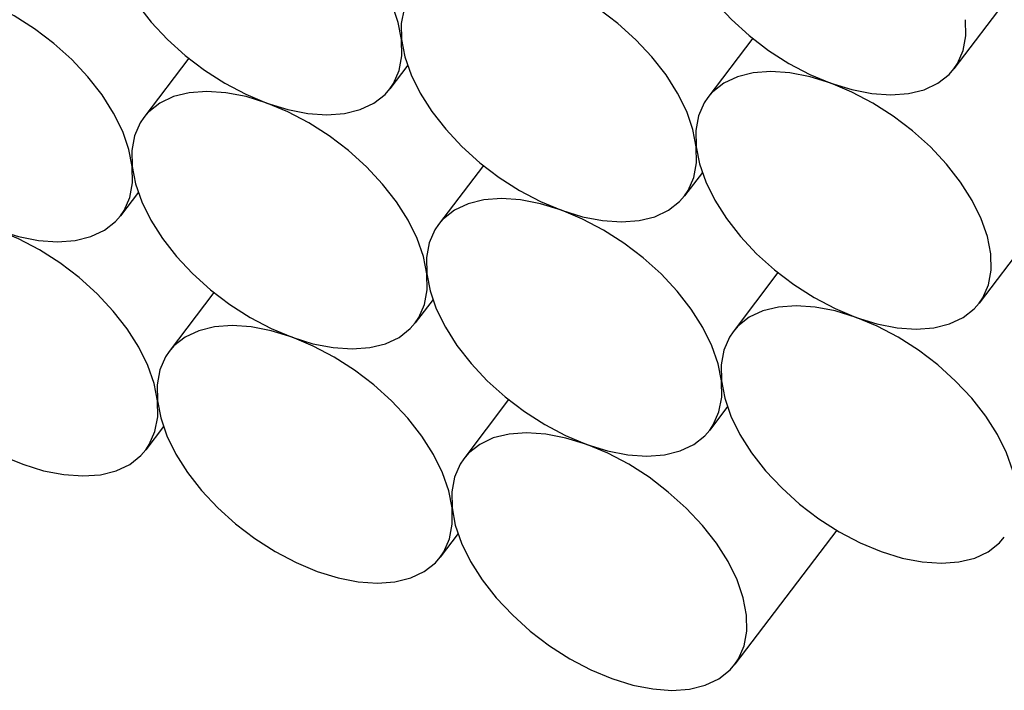
# Model space of a CAD drawing. Units: inches. Extents: x 0.2 to 21.8, y 0.7 to 16.3.
# Drawn here: x 1.6 to 1.8, y 4.6 to 4.8 of the extents above; entities that cross this region are included whole.
import ezdxf

# ---------------------------------------------------------------- set-up
doc = ezdxf.new("R2010")
doc.units = ezdxf.units.IN
doc.header["$MEASUREMENT"] = 0

# ---------------------------------------------------------------- blocks, each defined once
blk = doc.blocks.new('SE6')
at = {"color": 7, "linetype": 'Continuous'}
for p, q in [((1.54115, 4.69107), (1.54407, 4.68646)), ((1.54407, 4.68646), (1.5476, 4.68195)), ((1.5476, 4.68195), (1.55165, 4.67762)), ((1.55165, 4.67762), (1.55614, 4.67357)), ((1.55614, 4.67357), (1.56099, 4.66987)), ((1.56099, 4.66987), (1.56609, 4.66661)), ((1.56609, 4.66661), (1.57135, 4.66384)), ((1.57135, 4.66384), (1.57664, 4.66162)), ((1.60351, 4.6616), (1.60631, 4.66381)), ((1.60631, 4.66381), (1.60753, 4.66522)), ((1.57664, 4.66162), (1.58188, 4.66)), ((1.60009, 4.65999), (1.60351, 4.6616)), ((1.58188, 4.66), (1.58694, 4.65902)), ((1.58694, 4.65902), (1.59172, 4.65869)), ((1.59172, 4.65869), (1.59614, 4.65901)), ((1.59614, 4.65901), (1.60009, 4.65999))]:
    blk.add_line(p, q, dxfattribs=at)
blk = doc.blocks.new('SE5')
blk.add_blockref('SE6', (0, 0))
blk = doc.blocks.new('SE22')
at = {"color": 7, "linetype": 'Continuous'}
for p, q in [((1.53482, 4.74991), (1.53774, 4.74531)), ((1.53774, 4.74531), (1.54127, 4.7408)), ((1.54127, 4.7408), (1.54532, 4.73647)), ((1.54532, 4.73647), (1.54981, 4.73241)), ((1.54981, 4.73241), (1.55466, 4.72872)), ((1.55466, 4.72872), (1.55977, 4.72545)), ((1.55977, 4.72545), (1.56502, 4.72268)), ((1.56502, 4.72268), (1.57032, 4.72047)), ((1.59718, 4.72045), (1.59998, 4.72266)), ((1.59998, 4.72266), (1.6012, 4.72407)), ((1.57032, 4.72047), (1.57555, 4.71885)), ((1.59377, 4.71884), (1.59718, 4.72045)), ((1.57555, 4.71885), (1.58061, 4.71786)), ((1.58061, 4.71786), (1.5854, 4.71753)), ((1.5854, 4.71753), (1.58981, 4.71786)), ((1.58981, 4.71786), (1.59377, 4.71884))]:
    blk.add_line(p, q, dxfattribs=at)
blk = doc.blocks.new('SE21')
blk.add_blockref('SE22', (0, 0))
blk = doc.blocks.new('SE26')
at = {"color": 7, "linetype": 'Continuous'}
for p, q in [((1.61513, 4.66414), (1.61805, 4.65954)), ((1.61805, 4.65954), (1.62158, 4.65502)), ((1.62158, 4.65502), (1.62563, 4.6507)), ((1.62563, 4.6507), (1.63012, 4.64664)), ((1.63012, 4.64664), (1.63497, 4.64295)), ((1.63497, 4.64295), (1.64007, 4.63968)), ((1.64007, 4.63968), (1.64533, 4.63691)), ((1.64533, 4.63691), (1.65062, 4.63469)), ((1.67749, 4.63467), (1.68029, 4.63688)), ((1.68029, 4.63688), (1.68151, 4.63829)), ((1.65062, 4.63469), (1.65586, 4.63308)), ((1.67407, 4.63306), (1.67749, 4.63467)), ((1.65586, 4.63308), (1.66092, 4.63209)), ((1.66092, 4.63209), (1.6657, 4.63176)), ((1.6657, 4.63176), (1.67012, 4.63209)), ((1.67012, 4.63209), (1.67407, 4.63306))]:
    blk.add_line(p, q, dxfattribs=at)
blk = doc.blocks.new('SE25')
blk.add_blockref('SE26', (0, 0))
blk = doc.blocks.new('SE32')
at = {"color": 7, "linetype": 'Continuous'}
for p, q in [((1.6088, 4.72299), (1.61172, 4.71838)), ((1.61172, 4.71838), (1.61525, 4.71387)), ((1.61525, 4.71387), (1.6193, 4.70954)), ((1.6193, 4.70954), (1.62379, 4.70549)), ((1.62379, 4.70549), (1.62864, 4.70179)), ((1.62864, 4.70179), (1.63375, 4.69852)), ((1.63375, 4.69852), (1.639, 4.69575)), ((1.639, 4.69575), (1.64429, 4.69354)), ((1.67116, 4.69352), (1.67396, 4.69573)), ((1.67396, 4.69573), (1.67518, 4.69714)), ((1.64429, 4.69354), (1.64953, 4.69192)), ((1.66774, 4.69191), (1.67116, 4.69352)), ((1.64953, 4.69192), (1.65459, 4.69094)), ((1.65459, 4.69094), (1.65937, 4.69061)), ((1.65937, 4.69061), (1.66379, 4.69093)), ((1.66379, 4.69093), (1.66774, 4.69191))]:
    blk.add_line(p, q, dxfattribs=at)
blk = doc.blocks.new('SE31')
blk.add_blockref('SE32', (0, 0))
blk = doc.blocks.new('SE36')
at = {"color": 7, "linetype": 'Continuous'}
for p, q in [((1.68911, 4.63721), (1.69203, 4.63261)), ((1.69203, 4.63261), (1.69556, 4.6281)), ((1.69556, 4.6281), (1.69961, 4.62377)), ((1.69961, 4.62377), (1.7041, 4.61972)), ((1.7041, 4.61972), (1.70895, 4.61602)), ((1.70895, 4.61602), (1.71405, 4.61275)), ((1.71405, 4.61275), (1.71931, 4.60998)), ((1.75427, 4.60996), (1.75549, 4.61137)), ((1.71931, 4.60998), (1.7246, 4.60777)), ((1.75147, 4.60775), (1.75427, 4.60996)), ((1.7246, 4.60777), (1.72983, 4.60615)), ((1.74805, 4.60614), (1.75147, 4.60775)), ((1.72983, 4.60615), (1.7349, 4.60517)), ((1.7349, 4.60517), (1.73968, 4.60483)), ((1.73968, 4.60483), (1.7441, 4.60516)), ((1.7441, 4.60516), (1.74805, 4.60614))]:
    blk.add_line(p, q, dxfattribs=at)
blk = doc.blocks.new('SE35')
blk.add_blockref('SE36', (0, 0))
blk = doc.blocks.new('SE38')
at = {"color": 7, "linetype": 'Continuous'}
for p, q in [((1.60247, 4.78183), (1.60539, 4.77723)), ((1.60539, 4.77723), (1.60892, 4.77271)), ((1.60892, 4.77271), (1.61297, 4.76839)), ((1.61297, 4.76839), (1.61747, 4.76433)), ((1.61747, 4.76433), (1.62231, 4.76064)), ((1.62231, 4.76064), (1.62742, 4.75737)), ((1.62742, 4.75737), (1.63267, 4.7546)), ((1.66763, 4.75457), (1.66886, 4.75598)), ((1.63267, 4.7546), (1.63797, 4.75238)), ((1.63797, 4.75238), (1.6432, 4.75077)), ((1.66142, 4.75075), (1.66483, 4.75236)), ((1.66483, 4.75236), (1.66763, 4.75457)), ((1.6432, 4.75077), (1.64826, 4.74978)), ((1.64826, 4.74978), (1.65305, 4.74945)), ((1.65305, 4.74945), (1.65746, 4.74978)), ((1.65746, 4.74978), (1.66142, 4.75075))]:
    blk.add_line(p, q, dxfattribs=at)
blk = doc.blocks.new('SE37')
blk.add_blockref('SE38', (0, 0))
blk = doc.blocks.new('SE42')
at = {"color": 7, "linetype": 'Continuous'}
for p, q in [((1.68278, 4.69606), (1.6857, 4.69145)), ((1.6857, 4.69145), (1.68923, 4.68694)), ((1.68923, 4.68694), (1.69328, 4.68262)), ((1.69328, 4.68262), (1.69777, 4.67856)), ((1.69777, 4.67856), (1.70262, 4.67486)), ((1.70262, 4.67486), (1.70772, 4.6716)), ((1.70772, 4.6716), (1.71298, 4.66883)), ((1.71298, 4.66883), (1.71827, 4.66661)), ((1.74514, 4.66659), (1.74794, 4.6688)), ((1.74794, 4.6688), (1.74916, 4.67021)), ((1.71827, 4.66661), (1.72351, 4.665)), ((1.74172, 4.66498), (1.74514, 4.66659)), ((1.72351, 4.665), (1.72857, 4.66401)), ((1.72857, 4.66401), (1.73335, 4.66368)), ((1.73335, 4.66368), (1.73777, 4.664)), ((1.73777, 4.664), (1.74172, 4.66498))]:
    blk.add_line(p, q, dxfattribs=at)
blk = doc.blocks.new('SE41')
blk.add_blockref('SE42', (0, 0))
blk = doc.blocks.new('SE48')
at = {"color": 7, "linetype": 'Continuous'}
for p, q in [((1.67645, 4.7549), (1.67937, 4.7503)), ((1.67937, 4.7503), (1.6829, 4.74579)), ((1.6829, 4.74579), (1.68695, 4.74146)), ((1.68695, 4.74146), (1.69144, 4.73741)), ((1.69144, 4.73741), (1.69629, 4.73371)), ((1.69629, 4.73371), (1.7014, 4.73044)), ((1.7014, 4.73044), (1.70665, 4.72767)), ((1.70665, 4.72767), (1.71195, 4.72546)), ((1.73881, 4.72544), (1.74161, 4.72765)), ((1.74161, 4.72765), (1.74283, 4.72906)), ((1.71195, 4.72546), (1.71718, 4.72384)), ((1.7354, 4.72383), (1.73881, 4.72544)), ((1.71718, 4.72384), (1.72224, 4.72286)), ((1.72224, 4.72286), (1.72703, 4.72252)), ((1.72703, 4.72252), (1.73144, 4.72285)), ((1.73144, 4.72285), (1.7354, 4.72383))]:
    blk.add_line(p, q, dxfattribs=at)
blk = doc.blocks.new('SE47')
blk.add_blockref('SE48', (0, 0))
blk = doc.blocks.new('SE52')
at = {"color": 7, "linetype": 'Continuous'}
for p, q in [((1.75676, 4.66913), (1.75968, 4.66453)), ((1.75968, 4.66453), (1.76321, 4.66002)), ((1.76321, 4.66002), (1.76726, 4.65569)), ((1.76726, 4.65569), (1.77175, 4.65164)), ((1.77175, 4.65164), (1.7766, 4.64794)), ((1.7766, 4.64794), (1.7817, 4.64467)), ((1.7817, 4.64467), (1.78696, 4.6419)), ((1.78696, 4.6419), (1.79225, 4.63969)), ((1.81912, 4.63967), (1.82192, 4.64188)), ((1.82192, 4.64188), (1.82314, 4.64329)), ((1.79225, 4.63969), (1.79749, 4.63807)), ((1.8157, 4.63806), (1.81912, 4.63967)), ((1.79749, 4.63807), (1.80255, 4.63709)), ((1.80255, 4.63709), (1.80733, 4.63675)), ((1.80733, 4.63675), (1.81175, 4.63708)), ((1.81175, 4.63708), (1.8157, 4.63806))]:
    blk.add_line(p, q, dxfattribs=at)
blk = doc.blocks.new('SE51')
blk.add_blockref('SE52', (0, 0))
blk = doc.blocks.new('SE58')
at = {"color": 7, "linetype": 'Continuous'}
for p, q in [((1.75043, 4.72798), (1.75335, 4.72337)), ((1.75335, 4.72337), (1.75688, 4.71886)), ((1.75688, 4.71886), (1.76093, 4.71453)), ((1.76093, 4.71453), (1.76542, 4.71048)), ((1.76542, 4.71048), (1.77027, 4.70678)), ((1.77027, 4.70678), (1.77538, 4.70352)), ((1.77538, 4.70352), (1.78063, 4.70075)), ((1.78063, 4.70075), (1.78592, 4.69853)), ((1.81279, 4.69851), (1.81559, 4.70072)), ((1.81559, 4.70072), (1.81681, 4.70213)), ((1.78592, 4.69853), (1.79116, 4.69692)), ((1.80937, 4.6969), (1.81279, 4.69851)), ((1.79116, 4.69692), (1.79622, 4.69593)), ((1.79622, 4.69593), (1.801, 4.6956)), ((1.801, 4.6956), (1.80542, 4.69592)), ((1.80542, 4.69592), (1.80937, 4.6969))]:
    blk.add_line(p, q, dxfattribs=at)
blk = doc.blocks.new('SE57')
blk.add_blockref('SE58', (0, 0))
blk = doc.blocks.new('SE62')
at = {"color": 7, "linetype": 'Continuous'}
for p, q in [((1.7441, 4.78682), (1.74702, 4.78222)), ((1.74702, 4.78222), (1.75055, 4.77771)), ((1.75055, 4.77771), (1.7546, 4.77338)), ((1.7546, 4.77338), (1.7591, 4.76933)), ((1.7591, 4.76933), (1.76394, 4.76563)), ((1.76394, 4.76563), (1.76905, 4.76236)), ((1.76905, 4.76236), (1.7743, 4.75959)), ((1.80926, 4.75957), (1.81049, 4.76098)), ((1.7743, 4.75959), (1.7796, 4.75738)), ((1.7796, 4.75738), (1.78483, 4.75576)), ((1.80305, 4.75575), (1.80646, 4.75736)), ((1.80646, 4.75736), (1.80926, 4.75957)), ((1.78483, 4.75576), (1.78989, 4.75478)), ((1.78989, 4.75478), (1.79468, 4.75444)), ((1.79468, 4.75444), (1.79909, 4.75477)), ((1.79909, 4.75477), (1.80305, 4.75575))]:
    blk.add_line(p, q, dxfattribs=at)
blk = doc.blocks.new('SE61')
blk.add_blockref('SE62', (0, 0))
blk = doc.blocks.new('SE106')
at = {"color": 7, "linetype": 'Continuous'}
for p, q in [((1.6113, 4.67326), (1.61286, 4.66875)), ((1.61286, 4.66875), (1.61513, 4.66414))]:
    blk.add_line(p, q, dxfattribs=at)
blk = doc.blocks.new('SE105')
blk.add_blockref('SE106', (0, 0))
blk = doc.blocks.new('SE108')
at = {"color": 7, "linetype": 'Continuous'}
for p, q in [((1.55082, 4.72307), (1.54686, 4.7221)), ((1.55524, 4.7234), (1.55082, 4.72307)), ((1.56002, 4.72307), (1.55524, 4.7234)), ((1.56508, 4.72208), (1.56002, 4.72307)), ((1.54345, 4.72049), (1.54065, 4.71828)), ((1.54686, 4.7221), (1.54345, 4.72049)), ((1.57032, 4.72047), (1.56508, 4.72208)), ((1.57561, 4.71825), (1.57032, 4.72047)), ((1.54065, 4.71828), (1.53943, 4.71686)), ((1.58086, 4.71548), (1.57561, 4.71825)), ((1.58597, 4.71221), (1.58086, 4.71548)), ((1.59082, 4.70852), (1.58597, 4.71221)), ((1.59531, 4.70446), (1.59082, 4.70852)), ((1.59936, 4.70014), (1.59531, 4.70446)), ((1.60289, 4.69562), (1.59936, 4.70014)), ((1.60581, 4.69102), (1.60289, 4.69562)), ((1.60808, 4.68641), (1.60581, 4.69102)), ((1.60964, 4.6819), (1.60808, 4.68641))]:
    blk.add_line(p, q, dxfattribs=at)
blk = doc.blocks.new('SE107')
blk.add_blockref('SE108', (0, 0))
blk = doc.blocks.new('SE114')
at = {"color": 7, "linetype": 'Continuous'}
for p, q in [((1.60497, 4.7321), (1.60653, 4.72759)), ((1.60653, 4.72759), (1.6088, 4.72299))]:
    blk.add_line(p, q, dxfattribs=at)
blk = doc.blocks.new('SE113')
blk.add_blockref('SE114', (0, 0))
blk = doc.blocks.new('SE116')
at = {"color": 7, "linetype": 'Continuous'}
for p, q in [((1.54449, 4.78192), (1.54054, 4.78094)), ((1.54891, 4.78224), (1.54449, 4.78192)), ((1.55369, 4.78191), (1.54891, 4.78224)), ((1.55875, 4.78093), (1.55369, 4.78191)), ((1.54054, 4.78094), (1.53712, 4.77933)), ((1.56399, 4.77931), (1.55875, 4.78093)), ((1.53432, 4.77712), (1.5331, 4.77571)), ((1.53712, 4.77933), (1.53432, 4.77712)), ((1.56928, 4.7771), (1.56399, 4.77931)), ((1.57454, 4.77433), (1.56928, 4.7771)), ((1.57964, 4.77106), (1.57454, 4.77433)), ((1.58449, 4.76736), (1.57964, 4.77106)), ((1.58898, 4.76331), (1.58449, 4.76736)), ((1.59303, 4.75898), (1.58898, 4.76331)), ((1.59656, 4.75447), (1.59303, 4.75898)), ((1.59948, 4.74986), (1.59656, 4.75447)), ((1.60175, 4.74526), (1.59948, 4.74986)), ((1.60331, 4.74075), (1.60175, 4.74526))]:
    blk.add_line(p, q, dxfattribs=at)
blk = doc.blocks.new('SE115')
blk.add_blockref('SE116', (0, 0))
blk = doc.blocks.new('SE130')
at = {"color": 7, "linetype": 'Continuous'}
for p, q in [((1.68528, 4.64633), (1.68684, 4.64182)), ((1.68684, 4.64182), (1.68911, 4.63721))]:
    blk.add_line(p, q, dxfattribs=at)
blk = doc.blocks.new('SE129')
blk.add_blockref('SE130', (0, 0))
blk = doc.blocks.new('SE132')
at = {"color": 7, "linetype": 'Continuous'}
for p, q in [((1.6248, 4.69615), (1.62084, 4.69517)), ((1.62921, 4.69647), (1.6248, 4.69615)), ((1.634, 4.69614), (1.62921, 4.69647)), ((1.63906, 4.69516), (1.634, 4.69614)), ((1.61743, 4.69356), (1.61463, 4.69135)), ((1.62084, 4.69517), (1.61743, 4.69356)), ((1.64429, 4.69354), (1.63906, 4.69516)), ((1.64959, 4.69132), (1.64429, 4.69354)), ((1.61463, 4.69135), (1.61341, 4.68994)), ((1.65484, 4.68855), (1.64959, 4.69132)), ((1.65995, 4.68529), (1.65484, 4.68855)), ((1.6648, 4.68159), (1.65995, 4.68529)), ((1.66929, 4.67754), (1.6648, 4.68159)), ((1.67334, 4.67321), (1.66929, 4.67754)), ((1.67687, 4.6687), (1.67334, 4.67321)), ((1.67979, 4.66409), (1.67687, 4.6687)), ((1.68206, 4.65949), (1.67979, 4.66409)), ((1.68362, 4.65498), (1.68206, 4.65949))]:
    blk.add_line(p, q, dxfattribs=at)
blk = doc.blocks.new('SE131')
blk.add_blockref('SE132', (0, 0))
blk = doc.blocks.new('SE138')
at = {"color": 7, "linetype": 'Continuous'}
for p, q in [((1.67895, 4.70517), (1.68051, 4.70066)), ((1.68051, 4.70066), (1.68278, 4.69606))]:
    blk.add_line(p, q, dxfattribs=at)
blk = doc.blocks.new('SE137')
blk.add_blockref('SE138', (0, 0))
blk = doc.blocks.new('SE140')
at = {"color": 7, "linetype": 'Continuous'}
for p, q in [((1.61847, 4.75499), (1.61452, 4.75401)), ((1.62289, 4.75532), (1.61847, 4.75499)), ((1.62767, 4.75499), (1.62289, 4.75532)), ((1.63273, 4.754), (1.62767, 4.75499)), ((1.6111, 4.7524), (1.6083, 4.75019)), ((1.61452, 4.75401), (1.6111, 4.7524)), ((1.63797, 4.75238), (1.63273, 4.754)), ((1.64326, 4.75017), (1.63797, 4.75238)), ((1.6083, 4.75019), (1.60708, 4.74878)), ((1.64852, 4.7474), (1.64326, 4.75017)), ((1.65362, 4.74413), (1.64852, 4.7474)), ((1.65847, 4.74043), (1.65362, 4.74413)), ((1.66296, 4.73638), (1.65847, 4.74043)), ((1.66701, 4.73205), (1.66296, 4.73638)), ((1.67054, 4.72754), (1.66701, 4.73205)), ((1.67346, 4.72294), (1.67054, 4.72754)), ((1.67573, 4.71833), (1.67346, 4.72294)), ((1.67729, 4.71382), (1.67573, 4.71833))]:
    blk.add_line(p, q, dxfattribs=at)
blk = doc.blocks.new('SE139')
blk.add_blockref('SE140', (0, 0))
blk = doc.blocks.new('SE142')
at = {"color": 7, "linetype": 'Continuous'}
for p, q in [((1.67262, 4.76402), (1.67418, 4.75951)), ((1.67418, 4.75951), (1.67645, 4.7549))]:
    blk.add_line(p, q, dxfattribs=at)
blk = doc.blocks.new('SE141')
blk.add_blockref('SE142', (0, 0))
blk = doc.blocks.new('SE144')
at = {"color": 7, "linetype": 'Continuous'}
for p, q in [((1.61656, 4.81416), (1.61214, 4.81384)), ((1.62134, 4.81383), (1.61656, 4.81416)), ((1.60819, 4.81286), (1.60477, 4.81125)), ((1.61214, 4.81384), (1.60819, 4.81286)), ((1.62641, 4.81285), (1.62134, 4.81383)), ((1.63164, 4.81123), (1.62641, 4.81285)), ((1.60477, 4.81125), (1.60197, 4.80904)), ((1.63693, 4.80901), (1.63164, 4.81123)), ((1.60197, 4.80904), (1.60075, 4.80763)), ((1.64219, 4.80624), (1.63693, 4.80901)), ((1.64729, 4.80298), (1.64219, 4.80624)), ((1.65214, 4.79928), (1.64729, 4.80298)), ((1.65663, 4.79523), (1.65214, 4.79928)), ((1.66068, 4.7909), (1.65663, 4.79523)), ((1.66421, 4.78639), (1.66068, 4.7909)), ((1.66713, 4.78178), (1.66421, 4.78639)), ((1.6694, 4.77718), (1.66713, 4.78178)), ((1.67096, 4.77267), (1.6694, 4.77718))]:
    blk.add_line(p, q, dxfattribs=at)
blk = doc.blocks.new('SE143')
blk.add_blockref('SE144', (0, 0))
blk = doc.blocks.new('SE198')
at = {"color": 7, "linetype": 'Continuous'}
for p, q in [((1.75293, 4.67825), (1.75449, 4.67374)), ((1.75449, 4.67374), (1.75676, 4.66913))]:
    blk.add_line(p, q, dxfattribs=at)
blk = doc.blocks.new('SE197')
blk.add_blockref('SE198', (0, 0))
blk = doc.blocks.new('SE200')
at = {"color": 7, "linetype": 'Continuous'}
for p, q in [((1.69245, 4.72807), (1.6885, 4.72709)), ((1.69687, 4.72839), (1.69245, 4.72807)), ((1.70165, 4.72806), (1.69687, 4.72839)), ((1.70671, 4.72707), (1.70165, 4.72806)), ((1.68508, 4.72548), (1.68228, 4.72327)), ((1.6885, 4.72709), (1.68508, 4.72548)), ((1.71195, 4.72546), (1.70671, 4.72707)), ((1.71724, 4.72324), (1.71195, 4.72546)), ((1.68228, 4.72327), (1.68106, 4.72186)), ((1.72249, 4.72047), (1.71724, 4.72324)), ((1.7276, 4.71721), (1.72249, 4.72047)), ((1.73245, 4.71351), (1.7276, 4.71721)), ((1.73694, 4.70946), (1.73245, 4.71351)), ((1.74099, 4.70513), (1.73694, 4.70946)), ((1.74452, 4.70062), (1.74099, 4.70513)), ((1.74744, 4.69601), (1.74452, 4.70062)), ((1.74971, 4.69141), (1.74744, 4.69601)), ((1.75127, 4.6869), (1.74971, 4.69141))]:
    blk.add_line(p, q, dxfattribs=at)
blk = doc.blocks.new('SE199')
blk.add_blockref('SE200', (0, 0))
blk = doc.blocks.new('SE202')
at = {"color": 7, "linetype": 'Continuous'}
for p, q in [((1.7466, 4.73709), (1.74816, 4.73258)), ((1.74816, 4.73258), (1.75043, 4.72798))]:
    blk.add_line(p, q, dxfattribs=at)
blk = doc.blocks.new('SE201')
blk.add_blockref('SE202', (0, 0))
blk = doc.blocks.new('SE204')
at = {"color": 7, "linetype": 'Continuous'}
for p, q in [((1.68612, 4.78691), (1.68217, 4.78593)), ((1.69054, 4.78724), (1.68612, 4.78691)), ((1.69532, 4.7869), (1.69054, 4.78724)), ((1.70038, 4.78592), (1.69532, 4.7869)), ((1.68217, 4.78593), (1.67875, 4.78432)), ((1.70562, 4.7843), (1.70038, 4.78592)), ((1.67595, 4.78211), (1.67473, 4.7807)), ((1.67875, 4.78432), (1.67595, 4.78211)), ((1.71091, 4.78209), (1.70562, 4.7843)), ((1.71617, 4.77932), (1.71091, 4.78209)), ((1.72127, 4.77605), (1.71617, 4.77932)), ((1.72612, 4.77235), (1.72127, 4.77605)), ((1.73061, 4.7683), (1.72612, 4.77235)), ((1.73466, 4.76397), (1.73061, 4.7683)), ((1.73819, 4.75946), (1.73466, 4.76397)), ((1.74111, 4.75486), (1.73819, 4.75946)), ((1.74338, 4.75025), (1.74111, 4.75486)), ((1.74494, 4.74574), (1.74338, 4.75025))]:
    blk.add_line(p, q, dxfattribs=at)
blk = doc.blocks.new('SE203')
blk.add_blockref('SE204', (0, 0))
blk = doc.blocks.new('SE214')
at = {"color": 7, "linetype": 'Continuous'}
for p, q in [((1.69482, 4.66824), (1.69141, 4.66663)), ((1.69878, 4.66922), (1.69482, 4.66824)), ((1.70319, 4.66955), (1.69878, 4.66922)), ((1.70798, 4.66921), (1.70319, 4.66955)), ((1.71304, 4.66823), (1.70798, 4.66921)), ((1.71827, 4.66661), (1.71304, 4.66823)), ((1.69141, 4.66663), (1.68861, 4.66442)), ((1.72357, 4.6644), (1.71827, 4.66661)), ((1.68861, 4.66442), (1.68738, 4.66301)), ((1.72882, 4.66163), (1.72357, 4.6644)), ((1.73393, 4.65836), (1.72882, 4.66163)), ((1.73877, 4.65466), (1.73393, 4.65836)), ((1.74327, 4.65061), (1.73877, 4.65466)), ((1.74732, 4.64628), (1.74327, 4.65061)), ((1.75085, 4.64177), (1.74732, 4.64628)), ((1.75377, 4.63717), (1.75085, 4.64177)), ((1.75604, 4.63256), (1.75377, 4.63717)), ((1.7576, 4.62805), (1.75604, 4.63256)), ((1.75843, 4.62373), (1.7576, 4.62805))]:
    blk.add_line(p, q, dxfattribs=at)
blk = doc.blocks.new('SE213')
blk.add_blockref('SE214', (0, 0))
blk = doc.blocks.new('SE218')
at = {"color": 7, "linetype": 'Continuous'}
for p, q in [((1.76643, 4.70114), (1.76247, 4.70016)), ((1.77084, 4.70147), (1.76643, 4.70114)), ((1.77563, 4.70113), (1.77084, 4.70147)), ((1.78069, 4.70015), (1.77563, 4.70113)), ((1.75906, 4.69855), (1.75626, 4.69634)), ((1.76247, 4.70016), (1.75906, 4.69855)), ((1.78592, 4.69853), (1.78069, 4.70015)), ((1.79122, 4.69632), (1.78592, 4.69853)), ((1.75626, 4.69634), (1.75504, 4.69493)), ((1.79647, 4.69355), (1.79122, 4.69632)), ((1.80158, 4.69028), (1.79647, 4.69355)), ((1.80643, 4.68658), (1.80158, 4.69028)), ((1.81092, 4.68253), (1.80643, 4.68658)), ((1.81497, 4.6782), (1.81092, 4.68253)), ((1.8185, 4.67369), (1.81497, 4.6782)), ((1.82142, 4.66909), (1.8185, 4.67369)), ((1.82369, 4.66448), (1.82142, 4.66909)), ((1.82525, 4.65997), (1.82369, 4.66448)), ((1.82608, 4.65565), (1.82525, 4.65997))]:
    blk.add_line(p, q, dxfattribs=at)
blk = doc.blocks.new('SE217')
blk.add_blockref('SE218', (0, 0))
blk = doc.blocks.new('SE236')
at = {"color": 7, "linetype": 'Continuous'}
for p, q in [((1.7601, 4.75998), (1.75615, 4.75901)), ((1.76452, 4.76031), (1.7601, 4.75998)), ((1.7693, 4.75998), (1.76452, 4.76031)), ((1.77436, 4.75899), (1.7693, 4.75998)), ((1.75273, 4.7574), (1.74993, 4.75519)), ((1.75615, 4.75901), (1.75273, 4.7574)), ((1.7796, 4.75738), (1.77436, 4.75899)), ((1.78489, 4.75516), (1.7796, 4.75738)), ((1.74993, 4.75519), (1.74871, 4.75378)), ((1.79015, 4.75239), (1.78489, 4.75516)), ((1.79525, 4.74913), (1.79015, 4.75239)), ((1.8001, 4.74543), (1.79525, 4.74913)), ((1.80459, 4.74137), (1.8001, 4.74543)), ((1.80864, 4.73705), (1.80459, 4.74137)), ((1.81217, 4.73254), (1.80864, 4.73705)), ((1.81509, 4.72793), (1.81217, 4.73254)), ((1.81736, 4.72333), (1.81509, 4.72793)), ((1.81892, 4.71882), (1.81736, 4.72333)), ((1.81975, 4.71449), (1.81892, 4.71882))]:
    blk.add_line(p, q, dxfattribs=at)
blk = doc.blocks.new('SE235')
blk.add_blockref('SE236', (0, 0))
blk = doc.blocks.new('SE414')
at = {"color": 7, "linetype": 'Continuous'}
for p, q in [((1.60617, 4.74743), (1.60475, 4.74417)), ((1.60708, 4.74878), (1.60617, 4.74743)), ((1.60475, 4.74417), (1.60407, 4.74048)), ((1.60407, 4.74048), (1.60414, 4.73642))]:
    blk.add_line(p, q, dxfattribs=at)
blk = doc.blocks.new('SE413')
blk.add_blockref('SE414', (0, 0))
blk = doc.blocks.new('SE418')
at = {"color": 7, "linetype": 'Continuous'}
for p, q in [((1.60421, 4.73237), (1.60414, 4.73642)), ((1.60353, 4.72868), (1.60421, 4.73237)), ((1.60211, 4.72542), (1.60353, 4.72868)), ((1.6012, 4.72407), (1.60211, 4.72542))]:
    blk.add_line(p, q, dxfattribs=at)
blk = doc.blocks.new('SE417')
blk.add_blockref('SE418', (0, 0))
blk = doc.blocks.new('SE424')
at = {"color": 7, "linetype": 'Continuous'}
for p, q in [((1.6125, 4.68859), (1.61108, 4.68532)), ((1.61341, 4.68994), (1.6125, 4.68859)), ((1.61108, 4.68532), (1.6104, 4.68163)), ((1.6104, 4.68163), (1.61047, 4.67758))]:
    blk.add_line(p, q, dxfattribs=at)
blk = doc.blocks.new('SE423')
blk.add_blockref('SE424', (0, 0))
blk = doc.blocks.new('SE426')
at = {"color": 7, "linetype": 'Continuous'}
for p, q in [((1.67473, 4.7807), (1.67382, 4.77935)), ((1.67382, 4.77935), (1.6724, 4.77609)), ((1.6724, 4.77609), (1.67172, 4.77239)), ((1.67172, 4.77239), (1.67179, 4.76834))]:
    blk.add_line(p, q, dxfattribs=at)
blk = doc.blocks.new('SE425')
blk.add_blockref('SE426', (0, 0))
blk = doc.blocks.new('SE430')
at = {"color": 7, "linetype": 'Continuous'}
for p, q in [((1.61054, 4.67353), (1.61047, 4.67758)), ((1.60986, 4.66984), (1.61054, 4.67353)), ((1.60844, 4.66657), (1.60986, 4.66984)), ((1.60753, 4.66522), (1.60844, 4.66657))]:
    blk.add_line(p, q, dxfattribs=at)
blk = doc.blocks.new('SE429')
blk.add_blockref('SE430', (0, 0))
blk = doc.blocks.new('SE432')
at = {"color": 7, "linetype": 'Continuous'}
for p, q in [((1.67186, 4.76429), (1.67179, 4.76834)), ((1.67118, 4.7606), (1.67186, 4.76429)), ((1.66976, 4.75734), (1.67118, 4.7606)), ((1.66886, 4.75598), (1.66976, 4.75734))]:
    blk.add_line(p, q, dxfattribs=at)
blk = doc.blocks.new('SE431')
blk.add_blockref('SE432', (0, 0))
blk = doc.blocks.new('SE436')
at = {"color": 7, "linetype": 'Continuous'}
for p, q in [((1.68015, 4.7205), (1.67873, 4.71724)), ((1.68106, 4.72186), (1.68015, 4.7205)), ((1.67873, 4.71724), (1.67805, 4.71355)), ((1.67805, 4.71355), (1.67812, 4.7095))]:
    blk.add_line(p, q, dxfattribs=at)
blk = doc.blocks.new('SE435')
blk.add_blockref('SE436', (0, 0))
blk = doc.blocks.new('SE440')
at = {"color": 7, "linetype": 'Continuous'}
for p, q in [((1.67819, 4.70545), (1.67812, 4.7095)), ((1.67751, 4.70175), (1.67819, 4.70545)), ((1.67609, 4.69849), (1.67751, 4.70175)), ((1.67518, 4.69714), (1.67609, 4.69849))]:
    blk.add_line(p, q, dxfattribs=at)
blk = doc.blocks.new('SE439')
blk.add_blockref('SE440', (0, 0))
blk = doc.blocks.new('SE464')
at = {"color": 7, "linetype": 'Continuous'}
for p, q in [((1.68648, 4.66166), (1.68506, 4.6584)), ((1.68738, 4.66301), (1.68648, 4.66166)), ((1.68506, 4.6584), (1.68437, 4.6547)), ((1.68437, 4.6547), (1.68445, 4.65065))]:
    blk.add_line(p, q, dxfattribs=at)
blk = doc.blocks.new('SE463')
blk.add_blockref('SE464', (0, 0))
blk = doc.blocks.new('SE466')
at = {"color": 7, "linetype": 'Continuous'}
for p, q in [((1.7478, 4.75242), (1.74638, 4.74916)), ((1.74871, 4.75378), (1.7478, 4.75242)), ((1.74638, 4.74916), (1.7457, 4.74547)), ((1.7457, 4.74547), (1.74577, 4.74142))]:
    blk.add_line(p, q, dxfattribs=at)
blk = doc.blocks.new('SE465')
blk.add_blockref('SE466', (0, 0))
blk = doc.blocks.new('SE468')
at = {"color": 7, "linetype": 'Continuous'}
for p, q in [((1.68452, 4.6466), (1.68445, 4.65065)), ((1.68384, 4.64291), (1.68452, 4.6466)), ((1.68242, 4.63965), (1.68384, 4.64291)), ((1.68151, 4.63829), (1.68242, 4.63965))]:
    blk.add_line(p, q, dxfattribs=at)
blk = doc.blocks.new('SE467')
blk.add_blockref('SE468', (0, 0))
blk = doc.blocks.new('SE470')
at = {"color": 7, "linetype": 'Continuous'}
for p, q in [((1.74584, 4.73737), (1.74577, 4.74142)), ((1.74516, 4.73367), (1.74584, 4.73737)), ((1.74374, 4.73041), (1.74516, 4.73367)), ((1.74283, 4.72906), (1.74374, 4.73041))]:
    blk.add_line(p, q, dxfattribs=at)
blk = doc.blocks.new('SE469')
blk.add_blockref('SE470', (0, 0))
blk = doc.blocks.new('SE474')
at = {"color": 7, "linetype": 'Continuous'}
for p, q in [((1.75413, 4.69358), (1.75271, 4.69032)), ((1.75504, 4.69493), (1.75413, 4.69358)), ((1.75271, 4.69032), (1.75203, 4.68662)), ((1.75203, 4.68662), (1.7521, 4.68257))]:
    blk.add_line(p, q, dxfattribs=at)
blk = doc.blocks.new('SE473')
blk.add_blockref('SE474', (0, 0))
blk = doc.blocks.new('SE476')
at = {"color": 7, "linetype": 'Continuous'}
for p, q in [((1.75217, 4.67852), (1.7521, 4.68257)), ((1.75149, 4.67483), (1.75217, 4.67852)), ((1.75007, 4.67157), (1.75149, 4.67483)), ((1.74916, 4.67021), (1.75007, 4.67157))]:
    blk.add_line(p, q, dxfattribs=at)
blk = doc.blocks.new('SE475')
blk.add_blockref('SE476', (0, 0))
blk = doc.blocks.new('SE478')
at = {"color": 7, "linetype": 'Continuous'}
for p, q in [((1.8135, 4.76929), (1.81342, 4.77334)), ((1.81281, 4.76559), (1.8135, 4.76929)), ((1.81139, 4.76233), (1.81281, 4.76559)), ((1.81049, 4.76098), (1.81139, 4.76233))]:
    blk.add_line(p, q, dxfattribs=at)
blk = doc.blocks.new('SE477')
blk.add_blockref('SE478', (0, 0))
blk = doc.blocks.new('SE480')
at = {"color": 7, "linetype": 'Continuous'}
for p, q in [((1.7585, 4.61968), (1.75843, 4.62373)), ((1.75782, 4.61598), (1.7585, 4.61968)), ((1.7564, 4.61272), (1.75782, 4.61598)), ((1.75549, 4.61137), (1.7564, 4.61272))]:
    blk.add_line(p, q, dxfattribs=at)
blk = doc.blocks.new('SE479')
blk.add_blockref('SE480', (0, 0))
blk = doc.blocks.new('SE482')
at = {"color": 7, "linetype": 'Continuous'}
for p, q in [((1.81982, 4.71044), (1.81975, 4.71449)), ((1.81914, 4.70675), (1.81982, 4.71044)), ((1.81772, 4.70349), (1.81914, 4.70675)), ((1.81681, 4.70213), (1.81772, 4.70349))]:
    blk.add_line(p, q, dxfattribs=at)
blk = doc.blocks.new('SE481')
blk.add_blockref('SE482', (0, 0))

msp = doc.modelspace()

# ---------------------------------------------------------------- linework, layer by layer
at = {"color": 7, "linetype": 'Continuous'}
for p, q in [((2.32647, 5.44144), (1.81049, 4.76098)), ((2.34209, 5.39485), (1.81681, 4.70213)), ((1.67179, 4.76834), (1.67096, 4.77267)), ((1.67179, 4.76834), (1.67262, 4.76402)), ((1.75998, 4.76865), (1.74871, 4.75378)), ((1.61835, 4.76366), (1.60708, 4.74878)), ((1.67335, 4.76191), (1.66886, 4.75598)), ((1.74577, 4.74142), (1.74494, 4.74574)), ((1.60414, 4.73642), (1.60331, 4.74075)), ((1.74577, 4.74142), (1.7466, 4.73709)), ((1.60414, 4.73642), (1.60497, 4.7321)), ((1.69233, 4.73673), (1.68106, 4.72186)), ((1.74733, 4.73498), (1.74283, 4.72906)), ((1.6057, 4.72999), (1.6012, 4.72407)), ((1.67812, 4.7095), (1.67729, 4.71382)), ((1.67812, 4.7095), (1.67895, 4.70517)), ((1.76631, 4.7098), (1.75504, 4.69493)), ((1.62468, 4.70481), (1.6134, 4.68994)), ((1.67968, 4.70307), (1.67518, 4.69714)), ((1.7521, 4.68257), (1.75127, 4.6869)), ((1.61047, 4.67758), (1.60964, 4.6819)), ((1.7521, 4.68257), (1.75293, 4.67825)), ((1.61047, 4.67758), (1.6113, 4.67326)), ((1.69866, 4.67788), (1.68738, 4.66301)), ((1.75366, 4.67614), (1.74916, 4.67021)), ((1.61203, 4.67115), (1.60753, 4.66522)), ((1.68445, 4.65065), (1.68362, 4.65498)), ((1.68445, 4.65065), (1.68528, 4.64633)), ((1.68601, 4.64422), (1.68151, 4.63829)), ((1.78106, 4.64508), (1.75549, 4.61137))]:
    msp.add_line(p, q, dxfattribs=at)

# ---------------------------------------------------------------- block references
for name in ['SE143', 'SE203', 'SE61', 'SE115', 'SE37', 'SE425', 'SE477', 'SE431', 'SE141', 'SE235', 'SE139', 'SE47', 'SE465', 'SE21', 'SE413', 'SE469', 'SE417', 'SE201', 'SE113', 'SE199', 'SE57', 'SE107', 'SE31', 'SE435', 'SE481', 'SE439', 'SE137', 'SE217', 'SE131', 'SE41', 'SE473', 'SE5', 'SE423', 'SE475', 'SE197', 'SE429', 'SE105', 'SE213', 'SE51', 'SE25', 'SE463', 'SE467', 'SE129', 'SE35', 'SE479']:
    msp.add_blockref(name, (0, 0))

doc.saveas('drawing.dxf')
